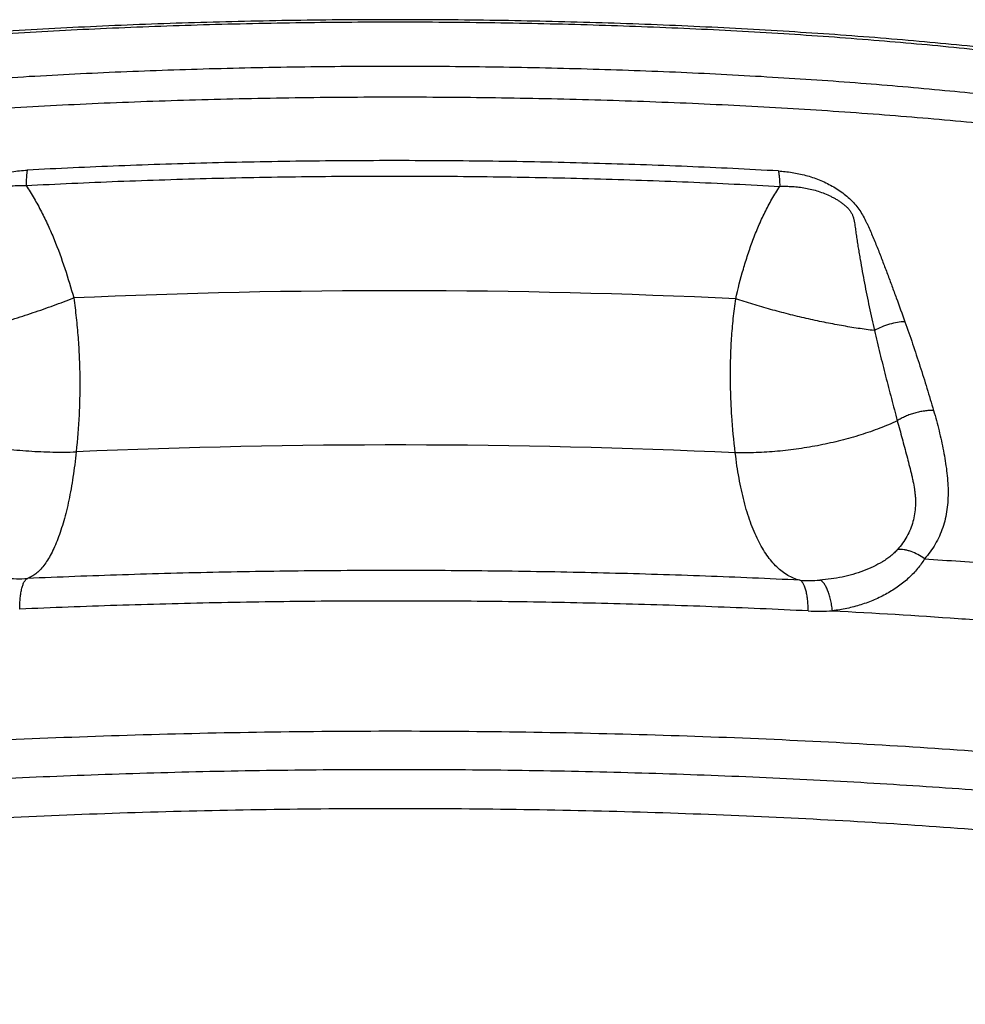
# Model space of a CAD drawing. Units: inches. Extents: x 8.2 to 13.6, y 0.7 to 17.8.
# Drawn here: x 9.3 to 9.8, y 13.3 to 13.8 of the extents above; entities that cross this region are included whole.
import ezdxf

# ---------------------------------------------------------------- set-up
doc = ezdxf.new("R2010")
doc.units = ezdxf.units.IN
doc.header["$LTSCALE"] = 1.21
doc.header["$MEASUREMENT"] = 0
doc.layers.get('0').update_dxf_attribs({"linetype": 'CONTINUOUS'})

msp = doc.modelspace()

# ---------------------------------------------------------------- linework, layer by layer
at = {"color": 9, "linetype": 'Continuous'}
for centre, radius, start, end in [((9.521385670399999, 9.6927196444), 3.9826648845, 87.286340689, 92.56105125469999), ((9.521383119, 9.507801532), 4.0821591005, 87.3554210839, 92.479357615), ((9.312784977, 13.6280867888), 0.1122172068, 266.3368220676, 272.5670221911), ((9.7502810398, 13.6095034204), 0.09459957279999999, 267.0397617475, 273.7629947141), ((9.7558812408, 13.6140384041), 0.1161537986, 267.1438151584, 273.7620961713)]:
    msp.add_arc(centre, radius, start, end, dxfattribs=at)
at = {"color": 7, "linetype": 'Continuous'}
for points, knots in [([(9.5214423427, 13.8255038344), (9.5028344887, 13.8255038344), (9.465787732, 13.8252204331), (9.4106547483, 13.8239687284), (9.356563835700001, 13.8219170285), (9.3040360692, 13.8190915121), (9.2614884118, 13.816078963), (9.2286289136, 13.8132799848), (9.2050065561, 13.8110279597), (9.1821636597, 13.8086001239), (9.1601556682, 13.8059996743), (9.1390292039, 13.8032363344), (9.1188251531, 13.8003185413), (9.0995836762, 13.7972548635), (9.0813448964, 13.7940538573), (9.064148881900001, 13.7907241338), (9.0480356033, 13.7872743624), (9.0330449424, 13.7837132671), (9.0192164415, 13.7800497181), (9.0065897759, 13.776292491), (8.9968680317, 13.7730129186), (8.989734045599999, 13.770330953), (8.9848469865, 13.7683523708), (8.980290480399999, 13.7663562869), (8.9760684693, 13.7643429328), (8.9721826951, 13.7623138542), (8.9686333045, 13.7602705284), (8.9654200776, 13.7582140686), (8.9625427461, 13.7561455085), (8.960001036, 13.754065718), (8.957794725, 13.7519753425), (8.9559237719, 13.7498747482), (8.9543885445, 13.7477639885), (8.9531901403, 13.7456430764), (8.952330656, 13.7435121277), (8.951813035399999, 13.7413733859), (8.951697279400001, 13.7399371643), (8.951697279400001, 13.7392289173)], [0, 0, 0, 0, 0.09493331599999999, 0.1890016052, 0.2813391775, 0.3710808133, 0.4573631815, 0.4989387984, 0.5393277256, 0.5784236025, 0.6161323073, 0.6523861517, 0.6871214315999999, 0.720275075, 0.7517848534, 0.7815896679000001, 0.8096299425, 0.835848182, 0.8601897801999999, 0.8826042296, 0.9030469898000001, 0.912518067, 0.9214839437000001, 0.9299424243000001, 0.9378933369, 0.9453429165, 0.9523013604999999, 0.9587811729000001, 0.9647978186, 0.9703705958, 0.9755237696, 0.9802879992, 0.9847020357999999, 0.9888145246, 0.9926854804, 0.9963866745000001, 1, 1, 1, 1]), ([(10.091187406, 13.7392289173), (10.091187406, 13.7399371643), (10.0910716501, 13.7413733859), (10.0905540295, 13.7435121277), (10.0896945452, 13.7456430764), (10.088496141, 13.7477639885), (10.0869609136, 13.7498747482), (10.0850899605, 13.7519753425), (10.0828836495, 13.754065718), (10.0803419394, 13.7561455085), (10.0774646079, 13.7582140686), (10.074251381, 13.7602705284), (10.0707019904, 13.7623138542), (10.0668162161, 13.7643429328), (10.0625942051, 13.7663562869), (10.058037699, 13.7683523708), (10.0531506399, 13.770330953), (10.0460166538, 13.7730129186), (10.0362949096, 13.776292491), (10.023668244, 13.7800497181), (10.009839743, 13.7837132671), (9.9948490822, 13.7872743624), (9.9787358036, 13.7907241338), (9.9615397891, 13.7940538573), (9.943301009299999, 13.7972548635), (9.9240595323, 13.8003185413), (9.903855481599999, 13.8032363344), (9.8827290173, 13.8059996743), (9.8607210258, 13.8086001239), (9.8378781294, 13.8110279597), (9.814255771900001, 13.8132799848), (9.7813962737, 13.816078963), (9.7388486162, 13.8190915121), (9.6863208498, 13.8219170285), (9.6322299372, 13.8239687284), (9.5770969535, 13.8252204331), (9.5400501968, 13.8255038344), (9.5214423427, 13.8255038344)], [0, 0, 0, 0, 0.0036133255, 0.0073145196, 0.0111854754, 0.0152979642, 0.0197120008, 0.0244762304, 0.0296294042, 0.0352021814, 0.0412188271, 0.0476986395, 0.05465708349999999, 0.06210666309999999, 0.0700575757, 0.0785160563, 0.08748193300000001, 0.0969530102, 0.1173957704, 0.1398102198, 0.164151818, 0.1903700575, 0.2184103321, 0.2482151466, 0.279724925, 0.3128785684, 0.3476138483, 0.3838676927, 0.4215763975, 0.4606722744, 0.5010612016, 0.5426368185, 0.6289191867, 0.7186608225, 0.8109983948, 0.905066684, 1, 1, 1, 1]), ([(8.9594423775, 13.7392289173), (8.9594423775, 13.7399270589), (8.9595586049, 13.7413434904), (8.9600782289, 13.743452096), (8.9609404325, 13.7455526229), (8.962141474400001, 13.7476430015), (8.963678630599999, 13.7497232064), (8.9655497998, 13.7517934261), (8.9677535268, 13.7538537579), (8.9702886647, 13.7559038068), (8.9731538699, 13.7579430833), (8.976347734600001, 13.7599707742), (8.979868660800001, 13.7619858345), (8.9837147206, 13.763987298), (8.9878838195, 13.7659740152), (8.9923736277, 13.7679447704), (8.997181533, 13.7698985378), (9.0041911191, 13.7725464195), (9.0137394048, 13.7757857324), (9.0261439314, 13.7794961695), (9.0397389107, 13.7831122584), (9.0544921048, 13.7866250091), (9.0703686434, 13.7900255786), (9.0873306308, 13.7933055419), (9.1053374973, 13.7964567611), (9.1243460768, 13.7994714304), (9.144310724, 13.802342158), (9.1651834479, 13.8050618923), (9.1869140749, 13.8076240211), (9.2174347524, 13.8108716283), (9.257330827799999, 13.8144679301), (9.3070370918, 13.8180061825), (9.3588065614, 13.8207951116), (9.4121409534, 13.822807179), (9.4665272493, 13.8240224367), (9.5030798382, 13.8242929584), (9.5214423427, 13.8242929584)], [0, 0, 0, 0, 0.003611311, 0.0073136239, 0.011191333, 0.015317646, 0.0197530549, 0.0245455928, 0.029732605, 0.0353428759, 0.041398058, 0.0479144759, 0.0549043567, 0.0623763424, 0.0703365901, 0.07878918509999999, 0.0877362289, 0.09717858970000001, 0.1175454751, 0.1398759291, 0.1641416413, 0.1903041142, 0.2183162352, 0.2481233318, 0.2796643152, 0.3128723201, 0.3476750146, 0.3839952396, 0.4217514755, 0.4608580167, 0.542759451, 0.6289451582, 0.7186133715, 0.8109257067, 0.9050153831000001, 1, 1, 1, 1]), ([(9.5214423427, 13.8242929584), (9.539804847300001, 13.8242929584), (9.5763574361, 13.8240224367), (9.630743732100001, 13.822807179), (9.6840781241, 13.8207951116), (9.7358475936, 13.8180061825), (9.7855538577, 13.8144679301), (9.8254499331, 13.8108716283), (9.8559706105, 13.8076240211), (9.8777012376, 13.8050618923), (9.8985739615, 13.802342158), (9.9185386087, 13.7994714304), (9.9375471881, 13.7964567611), (9.9555540547, 13.7933055419), (9.9725160421, 13.7900255786), (9.9883925806, 13.7866250091), (10.0031457748, 13.7831122584), (10.0167407541, 13.7794961695), (10.0291452807, 13.7757857324), (10.0386935664, 13.7725464195), (10.0457031525, 13.7698985378), (10.0505110578, 13.7679447704), (10.055000866, 13.7659740152), (10.0591699649, 13.763987298), (10.0630160247, 13.7619858345), (10.0665369509, 13.7599707742), (10.0697308156, 13.7579430833), (10.0725960207, 13.7559038068), (10.0751311586, 13.7538537579), (10.0773348857, 13.7517934261), (10.0792060549, 13.7497232064), (10.0807432111, 13.7476430015), (10.0819442529, 13.7455526229), (10.0828064566, 13.743452096), (10.0833260806, 13.7413434904), (10.0834423079, 13.7399270589), (10.0834423079, 13.7392289173)], [0, 0, 0, 0, 0.0949846169, 0.1890742933, 0.2813866285, 0.3710548418, 0.457240549, 0.5391419833, 0.5782485245000001, 0.6160047604, 0.6523249854, 0.6871276798999999, 0.7203356848, 0.7518766681999999, 0.7816837648, 0.8096958858, 0.8358583587, 0.8601240709, 0.8824545249, 0.9028214103, 0.9122637711, 0.9212108148999999, 0.9296634099, 0.9376236576000001, 0.9450956433, 0.9520855240999999, 0.958601942, 0.9646571240999999, 0.970267395, 0.9754544072, 0.9802469451000001, 0.984682354, 0.988808667, 0.9926863761, 0.9963886890000001, 1, 1, 1, 1]), ([(10.114751826, 13.6995559204), (10.1142649055, 13.7005157184), (10.1132540253, 13.7023804352), (10.1116116662, 13.7050552487), (10.1098797062, 13.7075771695), (10.1074903497, 13.7107274516), (10.1043348232, 13.714359333), (10.1003189813, 13.7183081658), (10.0961492381, 13.7218670157), (10.0918496719, 13.7251145249), (10.0874154147, 13.7281068805), (10.0812823842, 13.7318461696), (10.0731589287, 13.7361348872), (10.0646173788, 13.7399694477), (10.0574268184, 13.7428727026), (10.0497481873, 13.7457678194), (10.0395810028, 13.7492310791), (10.0266596394, 13.7531343837), (10.0128139876, 13.7568701763), (9.998034515, 13.7604550162), (9.9823222614, 13.7638965034), (9.965687730900001, 13.7671979321), (9.9481488134, 13.7703597071), (9.9297292969, 13.7733801918), (9.9104580166, 13.7762566133), (9.890368025, 13.7789855328), (9.862071842699999, 13.7824794298), (9.8249460212, 13.7864188759), (9.7784922935, 13.7904224349), (9.7298176415, 13.7937444533), (9.6793342163, 13.796357941), (9.627475661, 13.7982408361), (9.5746916477, 13.7993771046), (9.521442308400001, 13.7997569639), (9.46819297, 13.7993771035), (9.4154089595, 13.7982408345), (9.363550409, 13.7963579383), (9.3130669902, 13.79374445), (9.2643923466, 13.7904224316), (9.2179386288, 13.7864188722), (9.1808128171, 13.7824794269), (9.1525166424, 13.7789855303), (9.1324266574, 13.7762566119), (9.1131553846, 13.7733801909), (9.0947358749, 13.7703597079), (9.077196965299999, 13.7671979342), (9.0605624443, 13.7638965057), (9.0448501963, 13.7604550262), (9.030070737, 13.7568701813), (9.0162250867, 13.753134398), (9.0033037329, 13.7492310898), (8.9931365349, 13.7457678368), (8.9854579234, 13.742872692), (8.978267321599999, 13.7399695145), (8.9697257942, 13.7361348957), (8.9616023429, 13.7318461408), (8.9554692643, 13.7281069217), (8.9510350496, 13.7251145113), (8.946735456499999, 13.7218670689), (8.9425656894, 13.7183081992), (8.93854985, 13.7143592871), (8.935394330700001, 13.7107273879), (8.933005019600001, 13.7075772251), (8.9312731199, 13.7050554694), (8.9296307514, 13.7023806468), (8.9286198391, 13.7005158349), (8.9281328594, 13.6995559204)], [0, 0, 0, 0, 0.0026272928, 0.0051748655, 0.0076589575, 0.0100926037, 0.0148240784, 0.0193887572, 0.0238292536, 0.028197027, 0.0325354497, 0.036882752, 0.0457269963, 0.05493811570000001, 0.0597269255, 0.06465571349999999, 0.07496938269999999, 0.0859398354, 0.0976013825, 0.1099731047, 0.1230616643, 0.1368640164, 0.1513704156, 0.1665652063, 0.1824279392, 0.1989344674, 0.2160572372, 0.2520267688, 0.2900659593, 0.3298725477, 0.3711202024, 0.413464235, 0.4565464879, 0.5000000272, 0.5434535657999999, 0.5865358165, 0.628879845, 0.6701274945, 0.7099340767, 0.7479732581999999, 0.7839427809, 0.8010655445999999, 0.8175720693, 0.8334347954000001, 0.8486295782, 0.863135975, 0.876938318, 0.8900268662999999, 0.9023985912000001, 0.9140601186, 0.9250305784999999, 0.9353442411, 0.9402730525, 0.9450618261, 0.9542729818000001, 0.9631172255, 0.9674645381, 0.9718029587, 0.9761707131, 0.9806111881999999, 0.9851759774, 0.9899074934000001, 0.9923410137, 0.9948248929000001, 0.9973723884000001, 1, 1, 1, 1])]:
    msp.add_open_spline(points, degree=3, knots=knots, dxfattribs=at)
at = {"color": 9, "linetype": 'Continuous'}
for points, knots in [([(8.9281328499, 13.6995559206), (8.928889847, 13.7010480946), (8.9303762069, 13.7032213076), (8.9327985875, 13.7059025884), (8.9350012737, 13.707978827), (8.937521005599999, 13.7100446709), (8.9403575315, 13.7121005478), (8.9435092849, 13.7141453853), (8.9469748255, 13.7161784679), (8.9507524967, 13.7181987319), (8.9548404084, 13.7202051782), (8.9592364489, 13.7221968653), (8.9656745499, 13.7249018502), (8.9744896726, 13.7282183501), (8.9859967808, 13.7320269666), (8.9986678643, 13.735752378), (9.0124758975, 13.7393862132), (9.0273915616, 13.7429201859), (9.0433827547, 13.7463463731), (9.0604149582, 13.7496570684), (9.0784512878, 13.7528448343), (9.0974525969, 13.7559026), (9.1173775933, 13.758823553), (9.1381829638, 13.7616012581), (9.1675328337, 13.7651655606), (9.2060758937, 13.7691915016), (9.254327157, 13.7732887925), (9.304904261399999, 13.7766922618), (9.3573668658, 13.7793715681), (9.4112583313, 13.7813026127), (9.466109383400001, 13.7824681777), (9.5214423427, 13.7828578677), (9.5767753021, 13.7824681777), (9.6316263542, 13.7813026127), (9.685517819700001, 13.7793715681), (9.7379804241, 13.7766922618), (9.7885575285, 13.7732887925), (9.8368087918, 13.7691915016), (9.8753518518, 13.7651655606), (9.9047017217, 13.7616012581), (9.9255070922, 13.758823553), (9.9454320886, 13.7559026), (9.9644333977, 13.7528448343), (9.9824697273, 13.7496570684), (9.999501930800001, 13.7463463731), (10.0154931239, 13.7429201859), (10.030408788, 13.7393862132), (10.0442168212, 13.735752378), (10.0568879047, 13.7320269666), (10.0683950129, 13.7282183501), (10.0772101356, 13.7249018502), (10.0836482366, 13.7221968653), (10.088044277, 13.7202051782), (10.0921321888, 13.7181987319), (10.09590986, 13.7161784679), (10.0993754006, 13.7141453853), (10.102527154, 13.7121005478), (10.1053636799, 13.7100446709), (10.1078834118, 13.707978827), (10.110086098, 13.7059025884), (10.1125084785, 13.7032213076), (10.1139948385, 13.7010480946), (10.1147518356, 13.6995559206)], [0, 0, 0, 0, 0.0041355011, 0.0064418929, 0.0089285705, 0.0116081187, 0.0144902984, 0.0175825265, 0.0208903501, 0.024417964, 0.0281683347, 0.0321434503, 0.0363446243, 0.04542636, 0.0554130378, 0.0662967119, 0.0780643853, 0.0906989059, 0.1041795106, 0.1184824407, 0.1335812648, 0.1494470212, 0.1660485626, 0.183352747, 0.2013244752, 0.239121207, 0.2791263524, 0.3210050377, 0.3644042578, 0.4089565854, 0.4542836913, 0.5, 0.5457163087, 0.5910434146, 0.6355957422, 0.6789949623, 0.7208736476000001, 0.7608787929999999, 0.7986755248, 0.816647253, 0.8339514374, 0.8505529787999999, 0.8664187352, 0.8815175593000001, 0.8958204894, 0.9093010940999999, 0.9219356147, 0.9337032881, 0.9445869621999999, 0.95457364, 0.9636553756999999, 0.9678565497, 0.9718316653, 0.9755820359999999, 0.9791096498999999, 0.9824174735, 0.9855097016, 0.9883918813, 0.9910714295, 0.9935581070999999, 0.9958644989000001, 1, 1, 1, 1]), ([(9.733597699199999, 13.7417139597), (9.7167712165, 13.7426510768), (9.6827127792, 13.7442924404), (9.6311341336, 13.7460568714), (9.578739147, 13.7471443777), (9.5259176432, 13.7475466893), (9.4730628322, 13.7472607467), (9.4205681765, 13.7462887234), (9.3688242411, 13.7446380198), (9.334633200199999, 13.743072788), (9.3177295996, 13.7421735789)], [0, 0, 0, 0, 0.1215151678, 0.2458529134, 0.3721138379, 0.4993786918, 0.6267219897, 0.7532176234, 0.8779444567, 1, 1, 1, 1]), ([(9.2376331513, 13.6498778457), (9.2384899677, 13.6523527149), (9.2402092588, 13.6573025976), (9.2428090729, 13.6647240415), (9.2454377033, 13.6721442155), (9.2481051462, 13.6795629135), (9.2503715949, 13.685739324), (9.2522241737, 13.6906764368), (9.2536401936, 13.6943803855), (9.2550889646, 13.6980825716), (9.256582828600001, 13.7017821246), (9.2581422004, 13.7054773988), (9.2595194956, 13.7085436256), (9.260709456499999, 13.7109789385), (9.261665149299999, 13.7128014027), (9.2627055198, 13.7146046422), (9.2638509442, 13.7163757682), (9.2651038117, 13.7181077666), (9.2664653891, 13.7197896495), (9.2679257951, 13.7214170748), (9.2699963124, 13.7235167165), (9.2727764987, 13.72598584), (9.2775434744, 13.7295947886), (9.2839680722, 13.733457684), (9.2921456268, 13.7370790034), (9.3005879052, 13.7397289332), (9.3091371173, 13.7414470896), (9.3148775739, 13.742021104), (9.3177295996, 13.7421735789)], [0, 0, 0, 0, 0.0589609117, 0.1179665069, 0.1770326407, 0.2361818875, 0.295449656, 0.3251454939, 0.354897088, 0.3847211814, 0.4146456962, 0.4447153667, 0.4750130407, 0.490303635, 0.5057301833, 0.5213323445, 0.537154667, 0.5531936465, 0.5694336264000001, 0.585848135, 0.6024005523, 0.6358002221, 0.6694489943999999, 0.7369009885, 0.8040120623999999, 0.8703504579000001, 0.935701115, 1, 1, 1, 1]), ([(9.3177340111, 13.7421738136), (9.3176156833, 13.7415188503), (9.3174099715, 13.7401641324), (9.3171161684, 13.7373193516), (9.3170346253, 13.7351238935), (9.3170347596, 13.73363416)], [0, 0, 0, 0, 0.2327779892, 0.4789741682, 1, 1, 1, 1]), ([(9.317034658999999, 13.7336333727), (9.333995980800001, 13.7345356127), (9.3683036736, 13.7361075097), (9.4202242442, 13.7377630292), (9.4728979974, 13.7387385988), (9.5259331421, 13.7390254554), (9.578934815, 13.7386216986), (9.6229002588, 13.7377094242), (9.6577572968, 13.7366326317), (9.6835544014, 13.7356579409), (9.7090494203, 13.7345183132), (9.7259370564, 13.7336424052), (9.7343218873, 13.7331754489)], [0, 0, 0, 0, 0.1220556492, 0.2467823265, 0.3732777281, 0.5006207421, 0.6278853124, 0.7541460005, 0.8166123358, 0.8784843595, 0.9396536020999999, 1, 1, 1, 1]), ([(9.7335916777, 13.741714295), (9.7337150807, 13.7410596555), (9.733929766900001, 13.7397054894), (9.7342368265, 13.7368617649), (9.7343227283, 13.7346665144), (9.7343232385, 13.733177266)], [0, 0, 0, 0, 0.2329655137, 0.4791959999, 1, 1, 1, 1]), ([(9.733597699199999, 13.7417139597), (9.7361238255, 13.7415742472), (9.7412142175, 13.7410397734), (9.7487880105, 13.739423437), (9.7562559611, 13.7369369357), (9.7622424139, 13.7340877533), (9.7667878501, 13.7313182553), (9.7700330269, 13.728994032), (9.773057148200001, 13.726429326), (9.7757963339, 13.723632825), (9.778180322999999, 13.7206227995), (9.7801684502, 13.7174421618), (9.7815962375, 13.7147236963), (9.7826506518, 13.7125419136), (9.7836619197, 13.7103678917), (9.7848682803, 13.7076400102), (9.7862582534, 13.7043559812), (9.78760446, 13.7010683056), (9.7893557007, 13.6966860726), (9.7914845125, 13.691200752), (9.7939781502, 13.684609311), (9.796427707100001, 13.6780157118), (9.799649905, 13.6692256485), (9.80203389, 13.6626251387), (9.803615131699999, 13.6582239919)], [0, 0, 0, 0, 0.0641511766, 0.1295209625, 0.1959973556, 0.2632972328, 0.2971060048, 0.3308620733, 0.3644060941, 0.3975244108, 0.429961158, 0.4615595057, 0.4924854189, 0.5077803249, 0.5230019204, 0.553280482, 0.5834052871000001, 0.6134221901, 0.6433601895000001, 0.7030657729, 0.7626135489, 0.8220542553, 0.881419058, 1, 1, 1, 1]), ([(9.2537544186, 13.6455856896), (9.254299239, 13.6480345244), (9.2553760657, 13.6529324588), (9.2569481756, 13.660284445), (9.258472659199999, 13.6676374984), (9.2596972911, 13.6737681506), (9.260645841799999, 13.6786731217), (9.2613400382, 13.6823502653), (9.262014542000001, 13.6860272863), (9.2626694198, 13.6897036007), (9.2633024439, 13.6933789391), (9.2639098134, 13.69705325), (9.264399771599999, 13.7001142521), (9.2647818099, 13.7025617565), (9.265066944900001, 13.7043958602), (9.2653600664, 13.7062286726), (9.265670548500001, 13.7080610022), (9.2659703544, 13.7095844913), (9.266263345599999, 13.7107974545), (9.2665242097, 13.7117053459), (9.2668428018, 13.7126049933), (9.267229602899999, 13.7134908607), (9.267688735, 13.7143571397), (9.2682194798, 13.7151978563), (9.2688121296, 13.7160117522), (9.2696743835, 13.7170661851), (9.2708569894, 13.7183187003), (9.2723897135, 13.7197278983), (9.2745588327, 13.7215038065), (9.277445436499999, 13.7235283076), (9.2810972225, 13.7256767439), (9.284893910900001, 13.7275561349), (9.2887967822, 13.729169998), (9.292776631699999, 13.7305182053), (9.296804480399999, 13.7316166126), (9.3021859675, 13.7327608973), (9.3089369727, 13.733615436), (9.3143556837, 13.7337099215), (9.3170363457, 13.7336309497)], [0, 0, 0, 0, 0.0601220259, 0.1201832522, 0.1801749026, 0.2400865042, 0.2700072619, 0.2999017005, 0.3297667227, 0.3595982006, 0.3893923008, 0.4191436748, 0.4488486585, 0.4636836809000001, 0.4785091385, 0.4933315937, 0.5081653038, 0.523047199, 0.5305303403, 0.5380645759, 0.5456754072, 0.5533855066, 0.5612089963, 0.5691485033, 0.5771920245000001, 0.5853224552, 0.6017781727, 0.6184221459, 0.6351901695000001, 0.6689325002000001, 0.7027944607, 0.7366399509999999, 0.7703757915, 0.8039346461, 0.8372758201999999, 0.8703711036, 0.9357291946999999, 1, 1, 1, 1]), ([(9.317034658999999, 13.7336333727), (9.3185927832, 13.731314877), (9.3208116777, 13.7277497573), (9.3235676711, 13.7228738405), (9.3262085636, 13.7179065683), (9.3292882548, 13.7115611563), (9.3337857579, 13.7011664686), (9.3386784619, 13.6878145234), (9.3419323817, 13.67690284), (9.343425030599999, 13.6713990745)], [0, 0, 0, 0, 0.1234585122, 0.1854289225, 0.24752496, 0.3720652135, 0.4970334002, 0.7479672934, 1, 1, 1, 1]), ([(9.7099426516, 13.6709050659), (9.7111953621, 13.6764182466), (9.713296012899999, 13.6846320232), (9.7166319906, 13.6954104023), (9.7194229102, 13.7033650784), (9.7225352, 13.7111698622), (9.7260051791, 13.7187870544), (9.7298826455, 13.7261607599), (9.7327854484, 13.7308823495), (9.7343218873, 13.7331754489)], [0, 0, 0, 0, 0.2523112045, 0.3780538793, 0.5034422628999999, 0.6284223729999999, 0.7529123172, 0.8768170840999999, 1, 1, 1, 1]), ([(9.7343240634, 13.7331789808), (9.7354953656, 13.7332328793), (9.7378531097, 13.7332771988), (9.7414050099, 13.7331457612), (9.7449785397, 13.7328114832), (9.7485615467, 13.7322717499), (9.752138116, 13.7315084461), (9.7556855713, 13.7304993457), (9.7591803124, 13.7292413404), (9.762023112, 13.7279818607), (9.7642399793, 13.7268422335), (9.7658675748, 13.7259184252), (9.7674480421, 13.7249199836), (9.7689708446, 13.7238448789), (9.7704201137, 13.7226884001), (9.771771307, 13.7214433446), (9.772984276599999, 13.7200991337), (9.7738306224, 13.7188737531), (9.7743692093, 13.7178407444), (9.7748083418, 13.7167950333), (9.775133200900001, 13.715718925), (9.7753800437, 13.7146344681), (9.7755956507, 13.7135531209), (9.7758253913, 13.7121975388), (9.776074923, 13.7105685711), (9.7763130862, 13.7089385063), (9.7765468498, 13.7073071534), (9.7768624862, 13.7051300409), (9.777270185399999, 13.7024071025), (9.7777778261, 13.6991383367), (9.7783090884, 13.695868252), (9.7790472213, 13.6915043507), (9.7800167951, 13.6860482352), (9.7812488851, 13.6795037997), (9.7825387704, 13.6729590611), (9.7838807026, 13.6664148728), (9.7852690893, 13.6598716096), (9.78622287, 13.6555126932), (9.7867061902, 13.6533333548)], [0, 0, 0, 0, 0.0318605999, 0.0640384925, 0.0965304701, 0.1293339767, 0.1624408605, 0.1958342567, 0.2294723916, 0.263287528, 0.2802356692, 0.2971880274, 0.3141231167, 0.331011927, 0.3478142679, 0.364470284, 0.3808844406, 0.3969210732, 0.404769949, 0.4125043071, 0.4277095118, 0.4352315079, 0.4427250058, 0.4576667336, 0.4725861855, 0.4875039385, 0.5024292524, 0.5173665485, 0.5472793963, 0.5772419457, 0.6072504409, 0.6372991703, 0.6975026794, 0.7578248762, 0.8182476846, 0.8787570156, 0.939343673, 1, 1, 1, 1]), ([(9.253754408999999, 13.6455856879), (9.257282318, 13.6462210947), (9.2644709053, 13.6476287628), (9.2753877245, 13.6500731622), (9.286595929099999, 13.6528788038), (9.297992491, 13.656020081), (9.3094727886, 13.6594682799), (9.3209314034, 13.6631918028), (9.3322630294, 13.6671564374), (9.3397312194, 13.6699614304), (9.343425030599999, 13.6713990745)], [0, 0, 0, 0, 0.1150827414, 0.2351288139, 0.3591157303, 0.4859771928, 0.6146155299, 0.7439138967, 0.8727483681999999, 1, 1, 1, 1]), ([(9.343425030599999, 13.6713990745), (9.3439612141, 13.6677488603), (9.3448904681, 13.6604537476), (9.3458969641, 13.6495153477), (9.3465390775, 13.6386448513), (9.346830215399999, 13.6278691232), (9.3467917133, 13.6172126607), (9.346328428, 13.603298176), (9.3455269822, 13.5929534443), (9.3447914442, 13.5861326933)], [0, 0, 0, 0, 0.1294622292, 0.2579882728, 0.3853875443, 0.5115097954, 0.6361912538000001, 0.7592689883, 1, 1, 1, 1]), ([(9.7097342695, 13.5856005163), (9.708879550399999, 13.5924202568), (9.7078924859, 13.6027661857), (9.707189611699999, 13.6166909355), (9.7069776404, 13.627354408), (9.7071096538, 13.6381381259), (9.7076161308, 13.6490165075), (9.7085208994, 13.6599603125), (9.709413864, 13.6672565208), (9.7099426516, 13.6709050659)], [0, 0, 0, 0, 0.2410293224, 0.3641839083, 0.4888920633, 0.6149900831, 0.7423135826, 0.8707140508, 1, 1, 1, 1]), ([(9.7867061902, 13.6533333548), (9.783722428999999, 13.6536909374), (9.777623089299999, 13.654521127), (9.768329746000001, 13.6560520591), (9.7587455321, 13.6578861745), (9.7489705795, 13.6600045122), (9.7391068877, 13.6623850973), (9.7292574125, 13.6650031423), (9.719525042, 13.667831295), (9.7131113776, 13.6698595869), (9.7099426516, 13.6709050658)], [0, 0, 0, 0, 0.1143083402, 0.2341048224, 0.3582244968, 0.4854483374, 0.6145192194, 0.7441576037000001, 0.8730771001000001, 1, 1, 1, 1]), ([(9.803615131699999, 13.6582239919), (9.802214895499999, 13.6581769612), (9.7993287283, 13.6578649863), (9.7950153992, 13.6568680894), (9.790747011699999, 13.655371549), (9.7880144547, 13.6540616506), (9.7867061884, 13.6533333538)], [0, 0, 0, 0, 0.2368379851, 0.4890619471, 0.7468832998, 1, 1, 1, 1]), ([(9.803615131699999, 13.6582239919), (9.8050818176, 13.6541416023), (9.8079239342, 13.6459676763), (9.8119775212, 13.6336683401), (9.8158410261, 13.6213698583), (9.8183062368, 13.6131563917), (9.8195113962, 13.6090507483)], [0, 0, 0, 0, 0.2517835896, 0.5022683674, 0.7516407481, 1, 1, 1, 1]), ([(9.7867061881, 13.653333355), (9.7876994749, 13.6490981218), (9.7897402851, 13.640673712), (9.7929157447, 13.628116222), (9.7961512097, 13.6156758011), (9.798337502599999, 13.6074239479), (9.7994329246, 13.6033157785)], [0, 0, 0, 0, 0.2528517745, 0.5038148701, 0.7528703487, 1, 1, 1, 1]), ([(9.8195113962, 13.6090507483), (9.818675946399999, 13.6090725442), (9.8169651512, 13.6090397906), (9.8143679577, 13.6087828717), (9.811721176699999, 13.6083214242), (9.8090743564, 13.6076641945), (9.8064767014, 13.6068232306), (9.8039764228, 13.6058143068), (9.8016203929, 13.6046562153), (9.8001380839, 13.6037773105), (9.7994329257, 13.6033157882)], [0, 0, 0, 0, 0.1184322873, 0.2421427383, 0.3695111436, 0.4988295766, 0.6283008918999999, 0.7561226784, 0.8805715159, 1, 1, 1, 1]), ([(9.8195113962, 13.6090507483), (9.8206000715, 13.6053419191), (9.822103946799999, 13.5997613273), (9.8238452997, 13.592287107), (9.8249981722, 13.5867156152), (9.8259849721, 13.581163607), (9.826776884400001, 13.5756390714), (9.8273310066, 13.5701539759), (9.8275884247, 13.5647256035), (9.8274903666, 13.5593785253), (9.8269863054, 13.5541432343), (9.8260435116, 13.5490529569), (9.8246455309, 13.5441401856), (9.8227872936, 13.5394353356), (9.8204735575, 13.5349650723), (9.8177144063, 13.5307544327), (9.8155962623, 13.5281453763), (9.8144728878, 13.5268940127)], [0, 0, 0, 0, 0.134573915, 0.2011334707, 0.2671728995, 0.3326349846, 0.3974307779, 0.4614360061, 0.5245046417, 0.5865255212, 0.6474702757, 0.7074094584999999, 0.7665136768999999, 0.8250247601, 0.8832311335999999, 0.9414526775, 1, 1, 1, 1]), ([(9.2429047126, 13.6026875847), (9.2466933851, 13.6012261854), (9.2545029208, 13.5984804229), (9.266604348, 13.5949482666), (9.279205510399999, 13.5919551246), (9.2921655303, 13.5895347965), (9.305339909199999, 13.587714288), (9.3185816445, 13.5865140377), (9.331742561799999, 13.5859473042), (9.3404713886, 13.5859966372), (9.3447914442, 13.5861326935)], [0, 0, 0, 0, 0.1172938558, 0.2389609351, 0.3639768191, 0.491246163, 0.6196352573, 0.7479902514, 0.8751544276000001, 1, 1, 1, 1]), ([(9.7994329246, 13.6033157785), (9.7962379121, 13.6018375639), (9.7895771738, 13.5990445433), (9.7791331628, 13.5954212925), (9.7681062045, 13.5922994727), (9.7566528016, 13.5897239203), (9.744935101, 13.5877311763), (9.733119219299999, 13.5863496798), (9.7213731692, 13.5855988567), (9.7135828547, 13.5855246963), (9.7097342695, 13.5856005163)], [0, 0, 0, 0, 0.1146157746, 0.2349416189, 0.3597103066, 0.4875365074, 0.6169669968, 0.7465120773, 0.8746750273, 1, 1, 1, 1]), ([(9.7994329278, 13.60331578), (9.8003287815, 13.6000372484), (9.801654833999999, 13.5951484223), (9.803396447699999, 13.5886690263), (9.804664604400001, 13.5839041353), (9.8058928565, 13.5792024371), (9.8068683888, 13.5753188935), (9.8075903024, 13.5722358159), (9.8082554116, 13.5691893607), (9.8088208908, 13.5661438768), (9.809220740399999, 13.5630948418), (9.8094850286, 13.5600701002), (9.809540518, 13.5562999003), (9.8091013158, 13.5518281322), (9.8081535282, 13.5474714877), (9.8067125536, 13.5432756215), (9.8048007252, 13.5392775023), (9.802439705800001, 13.5355095786), (9.8005913961, 13.5331809441), (9.7996043981, 13.532065739)], [0, 0, 0, 0, 0.1361414502, 0.2029053831, 0.2687552272, 0.3336506543, 0.3975594358, 0.4291433415, 0.4604835859, 0.5224653568, 0.5531417639, 0.5836293369, 0.6440575862, 0.7038798866, 0.7632181946, 0.822245852, 0.8811907833, 0.9403458928, 1, 1, 1, 1]), ([(9.3447914442, 13.5861326933), (9.344551271, 13.5837613219), (9.3440228759, 13.5791028439), (9.3430808522, 13.5722622735), (9.3420084436, 13.5657044836), (9.3407938785, 13.5594579844), (9.3394508687, 13.5535457354), (9.3379933486, 13.5479882988), (9.336414445, 13.5428097644), (9.3347201908, 13.5380300244), (9.3329225684, 13.5336653692), (9.3310260913, 13.529732814), (9.3290359341, 13.5262469086), (9.3269574966, 13.5232209879), (9.3247993298, 13.5206648851), (9.322565373, 13.5185861197), (9.3202558496, 13.5170006601), (9.31862351, 13.5162574239), (9.3178111113, 13.5159823846)], [0, 0, 0, 0, 0.0918645881, 0.1806768545, 0.2661123614, 0.3479382542, 0.4258976685, 0.4997477191, 0.5693283795, 0.6344964922999999, 0.6951267894, 0.7511714337000001, 0.8026555741, 0.8496869182, 0.8924637525, 0.9313432093, 0.9669429090999999, 1, 1, 1, 1]), ([(9.7453959407, 13.5150299214), (9.74425132, 13.5153140127), (9.7419780721, 13.5160575093), (9.738715191799999, 13.5176681057), (9.7355921412, 13.5197722086), (9.7326143882, 13.5223570092), (9.729786983099999, 13.525412964), (9.7271165217, 13.5289297582), (9.7246017835, 13.5328910094), (9.722246115199999, 13.5372831006), (9.720057217999999, 13.542091448), (9.7180370383, 13.5472968464), (9.716188839500001, 13.5528797392), (9.7145181136, 13.5588192602), (9.713029072000001, 13.5650924361), (9.7117257671, 13.5716752954), (9.7106110254, 13.5785414704), (9.7100056516, 13.5832200319), (9.7097342695, 13.5856005163)], [0, 0, 0, 0, 0.04250329730000001, 0.08584598800000001, 0.1307388982, 0.1778411087, 0.2276417604, 0.2805162815, 0.3367690403, 0.396570975, 0.4599929877, 0.5270535027000001, 0.5977085902, 0.6718562945000001, 0.7493498185999999, 0.8300137434999999, 0.9136525331, 1, 1, 1, 1]), ([(9.7996043981, 13.532065739), (9.7990385191, 13.5314263817), (9.7978161845, 13.5301807999), (9.7958008303, 13.5284430131), (9.7935978586, 13.5268017859), (9.7904207496, 13.5247293718), (9.7861302413, 13.5224179956), (9.7806443671, 13.520090921), (9.7748692684, 13.5181879265), (9.7668493258, 13.5162104301), (9.7606508145, 13.5153822091), (9.7564895571, 13.5151077983)], [0, 0, 0, 0, 0.0541158872, 0.1104225096, 0.1685169506, 0.2280982917, 0.3507228718, 0.4768080437, 0.6053477976, 0.7356807388, 1, 1, 1, 1]), ([(9.8144728966, 13.5268940057), (9.8133195642, 13.5277675704), (9.8109286133, 13.5293198611), (9.8077170466, 13.5307632307), (9.805128210700001, 13.5315429613), (9.8026658415, 13.5320442131), (9.800804728300001, 13.5321473554), (9.799604436100001, 13.5320657789)], [0, 0, 0, 0, 0.2704430707, 0.5306146958, 0.655135514, 0.7751210674, 1, 1, 1, 1]), ([(9.8144729002, 13.5268940119), (9.8133548122, 13.524978324), (9.81069387, 13.5212391832), (9.8058191548, 13.5161649581), (9.800098783300001, 13.5115527805), (9.7936851175, 13.5074929729), (9.7867076885, 13.5040568831), (9.7792814642, 13.5013020679), (9.7715119702, 13.4992726396), (9.7661899087, 13.4984282324), (9.7635024897, 13.4981349083)], [0, 0, 0, 0, 0.1100318173, 0.2264788726, 0.3480730756, 0.4736514953, 0.6022700117, 0.7331934726, 0.8658954298, 1, 1, 1, 1]), ([(9.8144728878, 13.5268940127), (9.8277580241, 13.5260128714), (9.8539257628, 13.5241367946), (9.8925078245, 13.520926448), (9.9297365486, 13.5173707093), (9.9540711576, 13.5147234972), (9.965988017899999, 13.5133390157)], [0, 0, 0, 0, 0.2625502635, 0.5173236358, 0.7634262992, 1, 1, 1, 1]), ([(9.7453959407, 13.5150299214), (9.728008236, 13.5158875262), (9.6929071213, 13.5173962292), (9.6398575659, 13.5190392946), (9.5861411588, 13.5200772597), (9.5320603375, 13.5205042041), (9.47791972, 13.5203176804), (9.4240242788, 13.5195187417), (9.370677393300001, 13.5181120208), (9.3353376836, 13.5167612625), (9.3178111113, 13.5159823846)], [0, 0, 0, 0, 0.1221003824, 0.2464086395, 0.3722439079, 0.4989129837, 0.6257189444, 0.7519640612, 0.8769525648000001, 1, 1, 1, 1]), ([(9.3135380635, 13.4990012933), (9.313538065, 13.5000762413), (9.3135864553, 13.5021729769), (9.3138092629, 13.5052055057), (9.3141744392, 13.5079899493), (9.314602035, 13.510113004), (9.3150172862, 13.5116242855), (9.3153455617, 13.5126100464), (9.3156996126, 13.5134833628), (9.3160772743, 13.5142386946), (9.316476275800001, 13.5148715491), (9.3168952435, 13.5153784525), (9.317333117899999, 13.5157558985), (9.3176528959, 13.5159257261), (9.3178110187, 13.5159823547)], [0, 0, 0, 0, 0.1784374016, 0.3479859272, 0.504507855, 0.6443343624, 0.7070537369, 0.7645745207, 0.8167047847, 0.8633538299, 0.9045768734, 0.9406414126, 0.9721197173, 1, 1, 1, 1]), ([(9.750095614, 13.4980287874), (9.7500956121, 13.4991039545), (9.7500423398, 13.5012019798), (9.7497970964, 13.504236638), (9.749395093099999, 13.5070241691), (9.7489245174, 13.5091488784), (9.748468085599999, 13.5106607018), (9.7481067526, 13.5116483871), (9.7477169315, 13.5125238114), (9.7473009526, 13.5132813919), (9.7468612379, 13.5139165273), (9.7463993934, 13.5144254674), (9.7459169129, 13.514804204), (9.7455684038, 13.5149730432), (9.7453959025, 13.5150299233)], [0, 0, 0, 0, 0.1764185349, 0.3441768204, 0.4992814658, 0.6382209441, 0.7007541796, 0.758293442, 0.810677187, 0.8578499121, 0.899906337, 0.9371547443000001, 0.9701961238, 1, 1, 1, 1]), ([(9.7635025326, 13.4981349061), (9.763384374, 13.4992032319), (9.7630948541, 13.5012898076), (9.7624935533, 13.5042998506), (9.7617473763, 13.5070694132), (9.7610005458, 13.5091780685), (9.7603377357, 13.5106804794), (9.7598333759, 13.5116687336), (9.7593096775, 13.5125473622), (9.758770182300001, 13.5133105132), (9.7582171011, 13.5139540755), (9.757506016699999, 13.5146111484), (9.756901222, 13.5149744776), (9.756489115499999, 13.515107769)], [0, 0, 0, 0, 0.1698198558, 0.3326143661, 0.4846606634, 0.6226514918, 0.6855408558, 0.7439957529000001, 0.7978444137999999, 0.8470033834, 0.8915099781999999, 0.931568035, 1, 1, 1, 1]), ([(9.7500933916, 13.498028897), (9.732340689099999, 13.4989044997), (9.6965027846, 13.5004448908), (9.6423397089, 13.5021223912), (9.587495832, 13.503182117), (9.532279902, 13.5036179851), (9.4770029413, 13.5034275075), (9.4219763195, 13.5026117641), (9.3675098141, 13.501175462), (9.3314284243, 13.4997963462), (9.3135340371, 13.4990011144)], [0, 0, 0, 0, 0.1221007209, 0.2464090346, 0.3722443737, 0.4989134762, 0.6257194248, 0.7519644756999999, 0.8769528937000001, 1, 1, 1, 1]), ([(9.7635025322, 13.498134906), (9.7866970651, 13.4969159788), (9.8210970649, 13.4948183978), (9.8663765079, 13.4914168909), (9.899067265800001, 13.4886393673), (9.9307815252, 13.4856145756), (9.961437459199999, 13.4823504121), (9.9909556151, 13.4788554194), (10.0102299581, 13.4763245333), (10.0196629833, 13.4750179758)], [0, 0, 0, 0, 0.2708377092, 0.4018445189, 0.5294718036, 0.6534014125, 0.7733263337, 0.8889542182, 1, 1, 1, 1]), ([(10.2594423427, 13.3196439327), (10.2594423427, 13.3205606374), (10.2592895863, 13.3224206008), (10.258607312, 13.3251895592), (10.2574751903, 13.3279480518), (10.2558978931, 13.3306930395), (10.2538794138, 13.3334247229), (10.2514222387, 13.336143239), (10.2485283403, 13.3388487435), (10.2451993401, 13.3415408859), (10.2414368175, 13.3442187629), (10.2372427287, 13.3468814398), (10.232619188, 13.3495275985), (10.2275686508, 13.3521558135), (10.2220939291, 13.3547647123), (10.2161980688, 13.3573526762), (10.209884471, 13.3599182234), (10.2031568043, 13.3624598293), (10.1960189956, 13.3649759278), (10.1857246857, 13.3683723561), (10.1718518065, 13.3725214902), (10.1539995825, 13.377270124), (10.1346260957, 13.3818829191), (10.1137775689, 13.3863484533), (10.0915036294, 13.3906555856), (10.0678576035, 13.3947936549), (10.0428961662, 13.3987524368), (10.0166792449, 13.4025221777), (9.9892698554, 13.4060936433), (9.960733921100001, 13.409458098), (9.9311400924, 13.4126073005), (9.9005595664, 13.4155336189), (9.8580431851, 13.4191733211), (9.8029921597, 13.4230915508), (9.735010380599999, 13.4267540123), (9.6649732251, 13.4293961773), (9.5935548031, 13.4309919975), (9.5214423427, 13.4315257105), (9.4493298824, 13.4309919975), (9.3779114604, 13.4293961773), (9.3078743049, 13.4267540123), (9.2398925258, 13.4230915508), (9.1848415004, 13.4191733211), (9.142325119099999, 13.4155336189), (9.1117445931, 13.4126073005), (9.0821507644, 13.409458098), (9.0536148301, 13.4060936433), (9.0262054405, 13.4025221777), (8.999988519299999, 13.3987524368), (8.9750270819, 13.3947936549), (8.9513810561, 13.3906555856), (8.929107116499999, 13.3863484533), (8.9082585898, 13.3818829191), (8.888885103, 13.377270124), (8.871032879, 13.3725214902), (8.8571599998, 13.3683723561), (8.8468656899, 13.3649759278), (8.8397278812, 13.3624598293), (8.8330002145, 13.3599182234), (8.8266866167, 13.3573526762), (8.8207907564, 13.3547647123), (8.8153160347, 13.3521558135), (8.8102654975, 13.3495275985), (8.805641956699999, 13.3468814398), (8.801447868, 13.3442187629), (8.7976853453, 13.3415408859), (8.7943563452, 13.3388487435), (8.791462446799999, 13.336143239), (8.789005271699999, 13.3334247229), (8.7869867924, 13.3306930395), (8.7854094952, 13.3279480518), (8.7842773735, 13.3251895592), (8.7835950992, 13.3224206008), (8.783442342699999, 13.3205606374), (8.783442342699999, 13.3196439327)], [0, 0, 0, 0, 0.0018055099, 0.0036567311, 0.0055956603, 0.007658845799999999, 0.009876505, 0.0122727543, 0.0148662801, 0.0176713836, 0.0206989842, 0.0239571992, 0.0274521031, 0.0311881088, 0.035168224, 0.0393944975, 0.0438680281, 0.04858918929999999, 0.0535578254, 0.05877314099999999, 0.0699383366, 0.0820711712, 0.095152381, 0.1091584044, 0.1240619308, 0.1398323988, 0.1564363464, 0.1738376595, 0.1919977541, 0.2108758259, 0.2304290374, 0.2506126625, 0.2713802098, 0.3144729555, 0.3593069744, 0.4054630175, 0.4525081009, 0.5, 0.5474918991, 0.5945369825, 0.6406930256000001, 0.6855270445, 0.7286197902, 0.7493873375, 0.7695709626, 0.7891241740999999, 0.8080022459, 0.8261623404999999, 0.8435636536, 0.8601676012, 0.8759380692000001, 0.8908415956, 0.9048476190000001, 0.9179288287999999, 0.9300616634000001, 0.941226859, 0.9464421745999999, 0.9514108106999999, 0.9561319719, 0.9606055025, 0.9648317759999999, 0.9688118912, 0.9725478969, 0.9760428007999999, 0.9793010158, 0.9823286164, 0.9851337199, 0.9877272456999999, 0.990123495, 0.9923411542, 0.9944043397, 0.9963432689, 0.9981944901, 1, 1, 1, 1]), ([(10.2320896441, 13.280138819), (10.233038665, 13.2808936115), (10.2348327544, 13.2824037706), (10.2372836036, 13.2847601207), (10.2393969207, 13.2871269398), (10.2416888311, 13.2901957088), (10.2434201857, 13.2934001975), (10.244436588, 13.2966819629), (10.2448325192, 13.2990898238), (10.2448782551, 13.301500103), (10.2445735172, 13.3039088917), (10.2439199604, 13.3063124559), (10.2429201577, 13.3087083997), (10.2415766378, 13.3110954725), (10.2398917599, 13.3134733583), (10.2378672017, 13.3158419776), (10.23550418, 13.3182010849), (10.2328039274, 13.3205504104), (10.2297675858, 13.3228894264), (10.226396328, 13.3252173308), (10.2226915918, 13.3275333444), (10.2186549457, 13.3298365625), (10.2142880864, 13.3321259029), (10.2095929825, 13.3344004595), (10.2027213972, 13.3374911874), (10.1933103197, 13.3412885906), (10.1810174298, 13.3456625194), (10.1674755922, 13.3499534343), (10.1527098869, 13.3541530034), (10.1367474965, 13.3582529922), (10.1196182439, 13.3622453165), (10.1013542742, 13.3661221677), (10.0819900081, 13.3698760316), (10.0615620101, 13.373499572), (10.0401089226, 13.3769857804), (10.0176713707, 13.3803279541), (9.9942918736, 13.3835195919), (9.970014746, 13.3865546302), (9.9360030085, 13.3904424116), (9.8915942818, 13.3948435939), (9.8362577583, 13.3993438193), (9.7785326738, 13.4031024072), (9.718856974400001, 13.406090215), (9.657683284400001, 13.4082839827), (9.5954757616, 13.4096667002), (9.5327064343, 13.4102276225), (9.4698516263, 13.4099624229), (9.407388317799999, 13.4088731644), (9.3457905001, 13.4069682642), (9.2855255424, 13.4042625097), (9.227050654500001, 13.4007769215), (9.1708092577, 13.3965386966), (9.117227958099999, 13.3915807246), (9.0744490898, 13.3868063081), (9.0418681771, 13.3826299856), (9.0187514218, 13.3793949721), (8.9965888734, 13.3760112877), (8.9754225034, 13.3724854123), (8.955292396, 13.3688242004), (8.936236576699999, 13.3650346898), (8.918291153, 13.3611243049), (8.9067308418, 13.3583558402), (8.9011447026, 13.3569467709)], [0, 0, 0, 0, 0.0026072284, 0.0050384173, 0.0073047808, 0.0094204827, 0.0132688638, 0.0150556609, 0.0167876408, 0.0184979377, 0.0202209861, 0.0219904477, 0.0238373608, 0.0257889675, 0.0278681734, 0.0300937375, 0.0324807702, 0.0350411833, 0.0377843452, 0.0407176227, 0.04384663809999999, 0.0471756913, 0.0507080753, 0.0544461153, 0.058391414, 0.0669069192, 0.0762576794, 0.0864399532, 0.09744523449999999, 0.1092611252, 0.1218721374, 0.1352600021, 0.1494039929, 0.1642813172, 0.1798671647, 0.1961349063, 0.2130563347, 0.2306016401, 0.2487395849, 0.2866616807, 0.3265485181, 0.3681087306, 0.4110369169, 0.4550163105, 0.4997215387, 0.5448213117, 0.5899811201, 0.6348659747, 0.6791431106, 0.7224847217, 0.7645706729, 0.8050911615, 0.8437494609999999, 0.8802646861, 0.8976361289, 0.9143751189, 0.9304522428, 0.9458397338, 0.9605115082, 0.9744432506, 0.9876127539, 1, 1, 1, 1]), ([(8.8124186786, 13.2817803534), (8.8124419457, 13.2826589456), (8.8126353656, 13.2844407196), (8.8133554731, 13.2870872127), (8.814503063, 13.2897233171), (8.8160738574, 13.2923465877), (8.8180642825, 13.2949573333), (8.8204720935, 13.2975556481), (8.8232955657, 13.3001415014), (8.8265330876, 13.302714584), (8.8301831528, 13.3052740047), (8.8342439103, 13.3078187751), (8.8387132691, 13.3103477209), (8.843588905499999, 13.3128593985), (8.8488681065, 13.3153525111), (8.8545479342, 13.3178255776), (8.8606251629, 13.3202771557), (8.869476748, 13.323598918), (8.8815231076, 13.3276628252), (8.8971607639, 13.3323186932), (8.914285441, 13.3368561296), (8.9328568724, 13.3412639749), (8.9528315215, 13.3455312793), (8.9741621379, 13.3496475353), (8.9967981686, 13.3536026213), (9.0206858291, 13.3573868518), (9.045768268, 13.3609910234), (9.0719857409, 13.3644063742), (9.099275779600001, 13.3676246108), (9.127573314400001, 13.370637923), (9.1568108645, 13.3734391035), (9.197455298300001, 13.3769247812), (9.2500792655, 13.3806810054), (9.3150634713, 13.3841991175), (9.3820159678, 13.3867462095), (9.4502981549, 13.3882975303), (9.5192588914, 13.3888377705), (9.5882404528, 13.388361723), (9.6565849146, 13.3868739705), (9.723640536900001, 13.3843891865), (9.7887677282, 13.380931529), (9.8415354897, 13.3772248379), (9.8823139366, 13.3737777886), (9.911665411, 13.3710039308), (9.9400855629, 13.3680170531), (9.9675066197, 13.3648242974), (9.9938632014, 13.3614334224), (10.0190925014, 13.3578526532), (10.0431344137, 13.3540906853), (10.0659317172, 13.3501566704), (10.0874302386, 13.3460602446), (10.1075790024, 13.3418114698), (10.1263303191, 13.3374207907), (10.1436401944, 13.3328991227), (10.1594678943, 13.3282575835), (10.1716764122, 13.3242058422), (10.1806603238, 13.3208934691), (10.1868374886, 13.3184475509), (10.1926181218, 13.3159797994), (10.1979989097, 13.3134916035), (10.2029768573, 13.3109844988), (10.2075491806, 13.3084597854), (10.2117134586, 13.3059188879), (10.2154675612, 13.3033630821), (10.2188095459, 13.300793354), (10.2217378538, 13.2982106761), (10.2242509317, 13.2956155092), (10.2263470669, 13.2930079025), (10.2280242494, 13.2903878471), (10.2292792457, 13.2877548708), (10.2301078479, 13.285110929), (10.2303755899, 13.2833246636), (10.2304349145, 13.2824433459)], [0, 0, 0, 0, 0.0018036595, 0.0036593967, 0.005608125500000001, 0.0076851016, 0.0099191856, 0.0123333217, 0.0149453353, 0.0177688262, 0.020814198, 0.0240892085, 0.0275995872, 0.03134956, 0.0353419694, 0.039578693, 0.0440608017, 0.04878856099999999, 0.05897909110000001, 0.0701430762, 0.0822663736, 0.0953298157, 0.1093099685, 0.1241797848, 0.1399090535, 0.156464688, 0.1738109476, 0.1919097298, 0.210720765, 0.2302017435, 0.2503084714, 0.2709950756, 0.3139163695, 0.3585704657, 0.4045436472, 0.4514085087, 0.4987285311, 0.5460625244, 0.5929691553, 0.6390114759000001, 0.683761375, 0.7268041304, 0.7475607023, 0.7677433156999999, 0.7873058829999999, 0.8062039867, 0.8243950885, 0.8418386462999999, 0.8584962583, 0.8743318798, 0.8893120922, 0.9034062934, 0.9165869981, 0.9288303055, 0.9401164787999999, 0.9504306665000001, 0.9552205217, 0.9597647421, 0.9640634481, 0.9681174867, 0.9719285389, 0.9754991581, 0.9788332058, 0.981936005, 0.9848147268999999, 0.9874790697, 0.9899417429999999, 0.9922194013, 0.9943336245000001, 0.9963117012999999, 0.9981872865000001, 1, 1, 1, 1])]:
    msp.add_open_spline(points, degree=3, knots=knots, dxfattribs=at)

doc.saveas('drawing.dxf')
